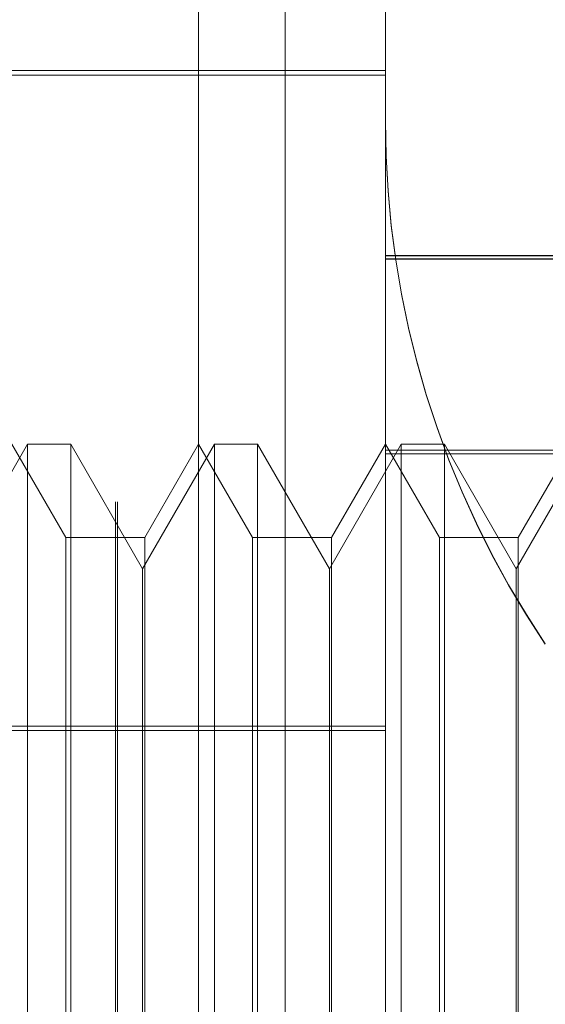
# Model space of a CAD drawing. Units: inches. Extents: x 0 to 23.4, y 0 to 16.5.
# Drawn here: x 11.7 to 11.7, y 10.9 to 11 of the extents above; entities that cross this region are included whole.
import ezdxf

# ---------------------------------------------------------------- set-up
doc = ezdxf.new("R2010")
doc.units = ezdxf.units.IN
doc.header["$MEASUREMENT"] = 0
doc.linetypes.add('HIDDEN', pattern=[0.07500000000000001, 0.05, -0.025])

msp = doc.modelspace()

# ---------------------------------------------------------------- linework, layer by layer
at = {"color": 7, "linetype": 'HIDDEN', "lineweight": 0}
for p, q in [((11.735708879, 11.0098629349), (11.735708879, 10.8454184904)), ((11.7317382199, 10.8568073793), (11.7317382199, 10.998474046)), ((11.7317866567, 10.8568073793), (11.7317866567, 10.998474046)), ((11.7336856944, 10.9157236847), (11.7336856944, 10.9883366881)), ((11.7380601475, 10.9023172725), (11.7380601475, 10.9876188526)), ((11.7380601475, 10.9667925062), (11.7253742333, 10.9667925062)), ((11.7380601475, 10.9669018675), (11.7293112412, 10.9669018675)), ((11.7380601475, 10.9625714049), (11.7555579603, 10.9625714049)), ((11.7533707337, 10.9625591388), (11.7380601475, 10.9625591388)), ((11.7380601475, 10.9624955843), (11.7533707337, 10.9624955843)), ((11.7380601475, 10.9624843924), (11.7555579603, 10.9624843924)), ((11.7296810135, 10.9581529611), (11.7279989052, 10.9552394642)), ((11.730574037, 10.9559657345), (11.7293112412, 10.9581529611)), ((11.7296810135, 10.931906242), (11.7296810135, 10.9581529611)), ((11.7306912501, 10.9581529611), (11.7296810135, 10.9581529611)), ((11.7306912501, 10.9581529611), (11.7306912501, 10.9450618284)), ((11.7323733584, 10.9552394642), (11.7306912501, 10.9581529611)), ((11.7340554666, 10.9581529611), (11.7323733584, 10.9552394642)), ((11.7336856944, 10.9581529611), (11.7324228985, 10.9559657345)), ((11.7349484902, 10.9559657345), (11.7336856944, 10.9581529611)), ((11.7340554666, 10.931906242), (11.7340554666, 10.9581529611)), ((11.7350657033, 10.9581529611), (11.7340554666, 10.9581529611)), ((11.7350657033, 10.9581529611), (11.7350657033, 10.9450618284)), ((11.7367478116, 10.9552394642), (11.7350657033, 10.9581529611)), ((11.7384299198, 10.9581529611), (11.7367478116, 10.9552394642)), ((11.7380601475, 10.9581529611), (11.7367973517, 10.9559657345)), ((11.7393229434, 10.9559657345), (11.7380601475, 10.9581529611)), ((11.7533707337, 10.9580128008), (11.7380601475, 10.9580128008)), ((11.7384299198, 10.931906242), (11.7384299198, 10.9581529611)), ((11.7394401565, 10.9581529611), (11.7384299198, 10.9581529611)), ((11.7394401565, 10.9581529611), (11.7394401565, 10.9450618284)), ((11.7411222648, 10.9552394642), (11.7394401565, 10.9581529611)), ((11.742804373, 10.9581529611), (11.7411222648, 10.9552394642)), ((11.7424346007, 10.9581529611), (11.7411718049, 10.9559657345)), ((11.7380601475, 10.9579268626), (11.7533707337, 10.9579268626)), ((11.7324228985, 10.9559657345), (11.730574037, 10.9559657345)), ((11.730574037, 10.9340934685), (11.730574037, 10.9559657015)), ((11.7324228985, 10.9559657345), (11.7324228985, 10.9340935015)), ((11.7367973517, 10.9559657345), (11.7349484902, 10.9559657345)), ((11.7349484902, 10.9340934685), (11.7349484902, 10.9559657015)), ((11.7367973517, 10.9559657345), (11.7367973517, 10.9340935015)), ((11.7411718049, 10.9559657345), (11.7393229434, 10.9559657345)), ((11.7393229434, 10.9340934685), (11.7393229434, 10.9559657015)), ((11.7411718049, 10.9559657345), (11.7411718049, 10.9340935015)), ((11.7323733584, 10.9450546737), (11.7323733584, 10.9552394642)), ((11.7367478116, 10.9450546737), (11.7367478116, 10.9552394642)), ((11.7411222648, 10.9450546737), (11.7411222648, 10.9552394642)), ((11.7052517486, 10.9515514356), (11.7380601475, 10.9515514356)), ((11.7052517486, 10.9514493839), (11.7380601475, 10.9514493839)), ((11.7306912501, 10.9450618284), (11.7306912501, 10.931906242)), ((11.7323733584, 10.9348197389), (11.7323733584, 10.9450546737)), ((11.7350657033, 10.9450618284), (11.7350657033, 10.931906242)), ((11.7367478116, 10.9348197389), (11.7367478116, 10.9450546737)), ((11.7394401565, 10.9450618284), (11.7394401565, 10.931906242)), ((11.7411222648, 10.9348197389), (11.7411222648, 10.9450546737))]:
    msp.add_line(p, q, dxfattribs=at)
for centre, radius, start in [((11.7599324135, 10.9657153738), 0.0218722692693505, 180), ((11.7599324135, 10.9657060068), 0.0218722692693481, 180.0000000001)]:
    msp.add_arc(centre, radius, start, 214.0216438553, dxfattribs=at)

doc.saveas('drawing.dxf')
